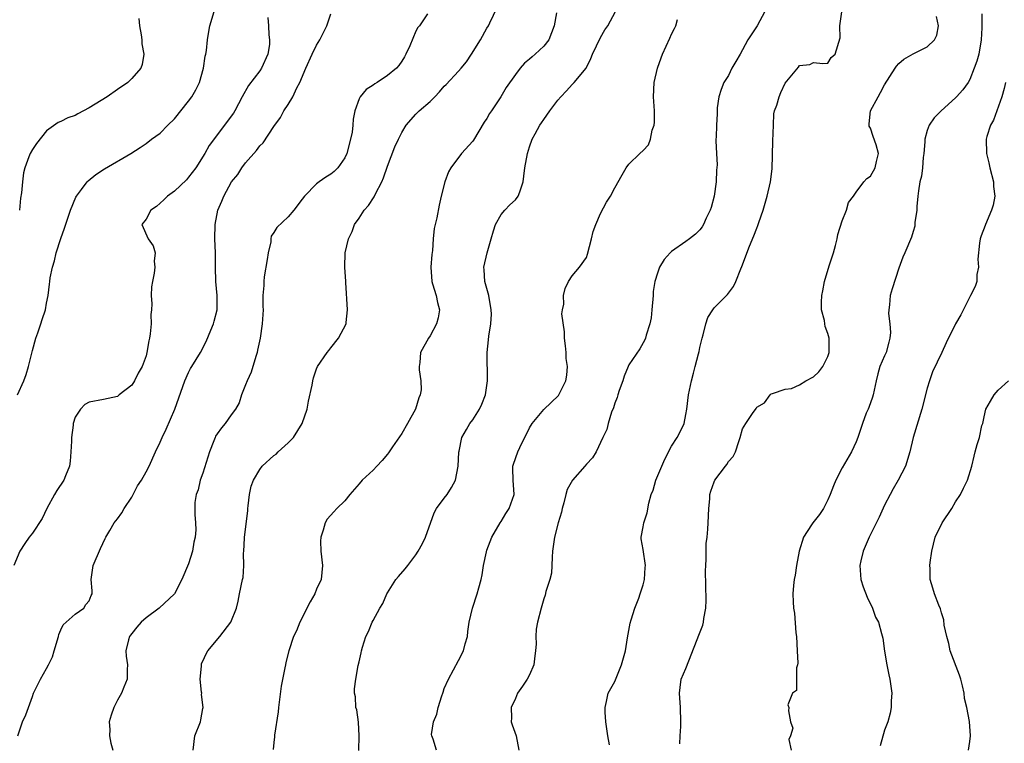
# Model space of a CAD drawing. Units: inches. Extents: x 2556000 to 2559000, y 1530000 to 1533000.
# Drawn here: x 2557295 to 2557434, y 1530122 to 1530224 of the extents above; entities that cross this region are included whole.
import ezdxf

# ---------------------------------------------------------------- set-up
doc = ezdxf.new("R2010")
doc.units = ezdxf.units.IN
doc.header["$MEASUREMENT"] = 0
doc.layers.add('LD25561530_2ft', color=133, linetype='Continuous')

msp = doc.modelspace()

# ---------------------------------------------------------------- linework, layer by layer
at = {"layer": 'LD25561530_2ft'}
for points, elevation in [([(2557319.65, 1530121), (2557319.87, 1530123), (2557320.65, 1530125), (2557320.73, 1530125.27), (2557321, 1530126.84), (2557321.04, 1530127), (2557320.83, 1530128.83), (2557320.84, 1530129), (2557320.82, 1530129.18), (2557320.63, 1530131), (2557320.8, 1530132.8), (2557320.79, 1530133), (2557320.82, 1530133.18), (2557321, 1530133.52), (2557321.45, 1530134.55), (2557321.72, 1530135), (2557323.37, 1530137), (2557324.94, 1530139), (2557325.73, 1530141), (2557325.99, 1530141.99), (2557326.17, 1530143), (2557326.6, 1530145), (2557326.69, 1530145.31), (2557326.78, 1530147), (2557326.71, 1530148.71), (2557326.77, 1530149), (2557326.85, 1530150.85), (2557326.88, 1530151), (2557327.32, 1530154.68), (2557327.33, 1530155), (2557327.39, 1530155.39), (2557327.58, 1530157), (2557327.82, 1530158.18), (2557328.11, 1530159), (2557329, 1530160.5), (2557329.37, 1530161), (2557331, 1530162.48), (2557331.31, 1530162.69), (2557331.61, 1530163), (2557333, 1530164.27), (2557333.78, 1530165), (2557335, 1530167), (2557335.71, 1530169), (2557335.88, 1530170.12), (2557336.37, 1530172.37), (2557336.47, 1530173), (2557336.58, 1530173.42), (2557337, 1530174.66), (2557337.15, 1530175), (2557338.49, 1530177), (2557338.72, 1530177.28), (2557339, 1530177.66), (2557340.12, 1530179), (2557341.2, 1530181), (2557341.2, 1530181.2), (2557341.35, 1530183), (2557341.14, 1530186.86), (2557341.15, 1530187), (2557340.98, 1530189), (2557341.03, 1530191.03), (2557341.5, 1530193), (2557342, 1530194), (2557342.36, 1530195), (2557343, 1530195.9), (2557343.72, 1530197), (2557344.31, 1530197.69), (2557345.11, 1530198.89), (2557345.3, 1530199.3), (2557346.18, 1530201), (2557346.43, 1530201.57), (2557347, 1530203.2), (2557348.04, 1530205.96), (2557348.53, 1530207), (2557349, 1530207.95), (2557349.64, 1530209), (2557351, 1530210.52), (2557351.47, 1530211), (2557353, 1530212.33), (2557353.65, 1530213), (2557354.31, 1530213.69), (2557355, 1530214.48), (2557355.27, 1530214.73), (2557357, 1530216.59), (2557357.37, 1530217), (2557358.1, 1530217.9), (2557358.85, 1530219), (2557360.09, 1530221), (2557361, 1530222.63), (2557361.23, 1530223), (2557361.4, 1530223.4), (2557362.42, 1530225.58)], 8540), ([(2557330.17, 1530224.17), (2557330.25, 1530223), (2557330.28, 1530221.72), (2557330.4, 1530221), (2557330.36, 1530220.36), (2557330.13, 1530219), (2557329.27, 1530217), (2557329, 1530216.62), (2557327.43, 1530214.57), (2557326.54, 1530213), (2557325.48, 1530211), (2557325.3, 1530210.7), (2557325, 1530210.24), (2557324.05, 1530209), (2557321.89, 1530206.11), (2557321.28, 1530205), (2557320.01, 1530203), (2557319, 1530201.65), (2557318.69, 1530201.31), (2557317, 1530199.69), (2557316, 1530199), (2557315.51, 1530198.49), (2557315, 1530198), (2557314.47, 1530197.53), (2557313.69, 1530197), (2557313, 1530195.76), (2557312.42, 1530195), (2557313.31, 1530193), (2557314, 1530192), (2557314.28, 1530191), (2557314.16, 1530189.84), (2557314.25, 1530189), (2557314.15, 1530188.15), (2557313.91, 1530187), (2557313.78, 1530186.22), (2557313.72, 1530185), (2557313.83, 1530183.83), (2557313.75, 1530183), (2557313.66, 1530182.34), (2557313.72, 1530181), (2557313.59, 1530179.59), (2557313.48, 1530179), (2557313.38, 1530178.62), (2557313.12, 1530177), (2557313, 1530176.51), (2557312.46, 1530175), (2557311.91, 1530174.09), (2557311.39, 1530173), (2557311, 1530172.4), (2557309.23, 1530171), (2557309, 1530170.8), (2557307, 1530170.35), (2557305, 1530169.98), (2557304.36, 1530169.64), (2557303.78, 1530169), (2557303, 1530167.9), (2557302.75, 1530167), (2557302.76, 1530166.76), (2557302.51, 1530165), (2557302.51, 1530164.51), (2557302.43, 1530163), (2557302.3, 1530161.7), (2557302.2, 1530161), (2557301.64, 1530159.64), (2557301.43, 1530159), (2557300.46, 1530157.54), (2557300.13, 1530157), (2557299.03, 1530155), (2557298.39, 1530153.61), (2557297, 1530151.53), (2557296.54, 1530151), (2557295.91, 1530150.09), (2557295.24, 1530149), (2557294.39, 1530147)], 8546), ([(2557294.92, 1530171), (2557295.78, 1530173), (2557296.12, 1530173.88), (2557296.46, 1530175), (2557297, 1530177.28), (2557297.49, 1530179), (2557297.77, 1530179.77), (2557298.19, 1530181), (2557298.36, 1530181.64), (2557298.85, 1530183), (2557299, 1530183.94), (2557299.21, 1530185), (2557299.41, 1530186.59), (2557299.43, 1530187), (2557299.49, 1530187.49), (2557299.81, 1530189), (2557300.09, 1530189.91), (2557300.34, 1530191), (2557300.99, 1530193.01), (2557301.5, 1530194.5), (2557302.05, 1530196.05), (2557302.35, 1530197), (2557303.13, 1530198.87), (2557303.21, 1530199), (2557303.92, 1530199.92), (2557304.71, 1530201), (2557304.85, 1530201.15), (2557305.95, 1530202.05), (2557307.15, 1530202.85), (2557310.87, 1530205), (2557312.17, 1530205.83), (2557313, 1530206.4), (2557313.79, 1530207), (2557315, 1530207.88), (2557316.09, 1530209), (2557317, 1530209.87), (2557319, 1530212.37), (2557319.47, 1530213), (2557320.02, 1530213.98), (2557320.52, 1530215), (2557321.08, 1530217), (2557321.31, 1530218.69), (2557321.4, 1530219), (2557321.5, 1530219.5), (2557321.65, 1530221), (2557321.84, 1530222.16), (2557322, 1530223), (2557322.57, 1530225)], 8548), ([(2557294.93, 1530123), (2557295.62, 1530125), (2557296.05, 1530125.95), (2557297, 1530128.57), (2557297.17, 1530129), (2557297.75, 1530130.25), (2557298.13, 1530131), (2557299, 1530132.47), (2557299.28, 1530133), (2557299.85, 1530134.15), (2557300.06, 1530135), (2557300.67, 1530137), (2557300.72, 1530137.28), (2557301, 1530137.92), (2557301.34, 1530138.66), (2557301.77, 1530139), (2557303, 1530140.15), (2557304.23, 1530141), (2557304.52, 1530141.48), (2557305, 1530142.03), (2557305.25, 1530142.75), (2557305.39, 1530143), (2557305.42, 1530143.42), (2557305.29, 1530145), (2557305.54, 1530147), (2557306.6, 1530149.4), (2557307.23, 1530150.77), (2557307.35, 1530151), (2557307.91, 1530151.91), (2557308.53, 1530153), (2557309, 1530153.57), (2557309.59, 1530154.41), (2557309.92, 1530155), (2557311, 1530156.63), (2557311.81, 1530158.19), (2557312.34, 1530159), (2557313, 1530160.16), (2557313.44, 1530161), (2557314.35, 1530163), (2557315, 1530164.37), (2557315.27, 1530165), (2557315.83, 1530166.17), (2557317.06, 1530169), (2557318.48, 1530173), (2557319, 1530174.18), (2557319.28, 1530174.72), (2557319.45, 1530175), (2557320.66, 1530177), (2557321.48, 1530178.52), (2557322.12, 1530180.12), (2557322.5, 1530181), (2557322.61, 1530181.39), (2557323.01, 1530183), (2557323.02, 1530185), (2557322.82, 1530187), (2557322.77, 1530189), (2557322.78, 1530191), (2557322.69, 1530193), (2557322.71, 1530195), (2557323.11, 1530197), (2557323.69, 1530198.31), (2557323.95, 1530199), (2557325.05, 1530201), (2557325.94, 1530202.06), (2557326.51, 1530203), (2557327, 1530203.67), (2557328.57, 1530205.43), (2557329, 1530206.07), (2557329.48, 1530206.52), (2557331, 1530208.79), (2557331.94, 1530210.06), (2557332.39, 1530211), (2557333, 1530211.9), (2557333.65, 1530213), (2557334.25, 1530214.25), (2557334.67, 1530215), (2557335.5, 1530217), (2557336.39, 1530219), (2557337, 1530220.26), (2557337.48, 1530221), (2557338.46, 1530223), (2557339, 1530224.68)], 8544), ([(2557352.65, 1530224.65), (2557351.49, 1530223), (2557351.25, 1530222.75), (2557351, 1530222.22), (2557350.14, 1530220.14), (2557349.6, 1530219), (2557349.39, 1530218.61), (2557349, 1530217.99), (2557348.6, 1530217.4), (2557348.27, 1530217), (2557347, 1530215.97), (2557345.56, 1530215), (2557345.21, 1530214.79), (2557345, 1530214.61), (2557343.99, 1530214.01), (2557343.15, 1530213), (2557343, 1530212.68), (2557342.39, 1530211), (2557342.15, 1530209.85), (2557342.12, 1530209), (2557342.01, 1530208.01), (2557341.81, 1530207), (2557341.28, 1530205), (2557341, 1530204.41), (2557340.01, 1530203), (2557339.51, 1530202.49), (2557339, 1530202.09), (2557338.32, 1530201.68), (2557337.37, 1530201), (2557337, 1530200.71), (2557335.31, 1530199), (2557335, 1530198.55), (2557333.8, 1530197), (2557333, 1530196.09), (2557331.41, 1530194.59), (2557331, 1530193.9), (2557330.64, 1530193.36), (2557330.57, 1530193), (2557330.56, 1530192.56), (2557330.18, 1530191), (2557330.06, 1530190.06), (2557329.64, 1530187.64), (2557329.57, 1530187), (2557329.57, 1530186.43), (2557329.46, 1530185), (2557329.46, 1530183.46), (2557329.48, 1530183), (2557329.37, 1530181), (2557329.08, 1530179), (2557328.71, 1530177.29), (2557328.63, 1530177), (2557328.44, 1530176.44), (2557327.78, 1530174.22), (2557327.22, 1530173), (2557327, 1530172.42), (2557326.46, 1530171), (2557326.12, 1530169.88), (2557325.59, 1530169), (2557325, 1530168.22), (2557324.14, 1530167), (2557323.62, 1530166.39), (2557323, 1530165.54), (2557322.8, 1530165.2), (2557322.71, 1530165), (2557322.56, 1530164.56), (2557321.94, 1530163), (2557321, 1530159.99), (2557320.64, 1530159), (2557320.36, 1530157.64), (2557320.05, 1530157), (2557319.88, 1530155.88), (2557319.85, 1530155), (2557319.85, 1530154.15), (2557319.98, 1530153), (2557320.03, 1530152.03), (2557319.91, 1530151), (2557319.73, 1530150.27), (2557319.54, 1530149), (2557319, 1530147.23), (2557318.04, 1530145), (2557317, 1530143), (2557314.83, 1530141), (2557313, 1530139.6), (2557312.33, 1530139), (2557311.71, 1530138.29), (2557311, 1530137.42), (2557310.83, 1530137.17), (2557310.68, 1530137), (2557310.53, 1530136.53), (2557310.17, 1530135), (2557310.21, 1530134.21), (2557310.37, 1530133), (2557310.34, 1530132.34), (2557310.32, 1530131), (2557309.87, 1530129.87), (2557309.55, 1530129), (2557309, 1530128.03), (2557308.47, 1530127), (2557308.07, 1530125.93), (2557307.81, 1530125), (2557307.91, 1530123.91), (2557307.84, 1530123), (2557308.03, 1530121.97), (2557308.3, 1530121)], 8542), ([(2557370.79, 1530224.79), (2557370.49, 1530223), (2557369.71, 1530221), (2557369, 1530220.1), (2557367.81, 1530219), (2557367.38, 1530218.62), (2557367, 1530218.26), (2557366.3, 1530217.7), (2557365.69, 1530217), (2557365, 1530216.14), (2557363.72, 1530214.28), (2557362.95, 1530213), (2557361.62, 1530211), (2557361.38, 1530210.62), (2557361, 1530209.95), (2557360.59, 1530209.41), (2557359.1, 1530206.9), (2557359, 1530206.75), (2557357.43, 1530205), (2557355.93, 1530203), (2557355.59, 1530202.41), (2557355.08, 1530201), (2557354.55, 1530199), (2557354.27, 1530197.73), (2557353.93, 1530195.93), (2557353.57, 1530194.43), (2557353.45, 1530193), (2557353.33, 1530191.33), (2557353.23, 1530190.77), (2557353.09, 1530189), (2557353.22, 1530187), (2557353.34, 1530186.66), (2557353.84, 1530185), (2557354.02, 1530184.02), (2557354.31, 1530183), (2557354.12, 1530181.88), (2557353.89, 1530181), (2557353, 1530179.34), (2557352.75, 1530179), (2557351.66, 1530177), (2557351.56, 1530175.56), (2557351.46, 1530175), (2557351.45, 1530174.55), (2557351.69, 1530173), (2557351.72, 1530171.72), (2557351.62, 1530171), (2557351.42, 1530170.58), (2557350.95, 1530169), (2557349.83, 1530167), (2557349, 1530165.56), (2557347.7, 1530163.7), (2557347.14, 1530162.86), (2557347, 1530162.68), (2557346.24, 1530161.76), (2557345.5, 1530161), (2557345, 1530160.43), (2557343.42, 1530159), (2557343, 1530158.49), (2557341.69, 1530157), (2557341, 1530156.11), (2557339.87, 1530155), (2557339.46, 1530154.54), (2557338.48, 1530153.52), (2557338.2, 1530153), (2557337.96, 1530151.96), (2557337.6, 1530151), (2557337.56, 1530150.44), (2557337.61, 1530149), (2557337.83, 1530147), (2557337.67, 1530145), (2557337, 1530143.68), (2557336.76, 1530143), (2557336.12, 1530141.88), (2557334.65, 1530139), (2557334.19, 1530137.81), (2557333.78, 1530137), (2557333.09, 1530135), (2557332.68, 1530133.32), (2557332.62, 1530133), (2557332.56, 1530132.56), (2557332.02, 1530129.98), (2557331.65, 1530127), (2557331.62, 1530126.38), (2557331.1, 1530123.1), (2557331.11, 1530122.89), (2557331, 1530122.07), (2557330.91, 1530121.09)], 8538), ([(2557342.94, 1530120.94), (2557343.01, 1530123.01), (2557342.93, 1530124.93), (2557342.68, 1530126.68), (2557342.56, 1530127), (2557342.5, 1530128.51), (2557342.35, 1530129), (2557342.37, 1530129.63), (2557342.55, 1530131), (2557342.89, 1530132.89), (2557343, 1530133.42), (2557343.31, 1530134.69), (2557343.35, 1530135), (2557343.48, 1530135.48), (2557343.96, 1530137), (2557344.32, 1530137.68), (2557344.84, 1530139), (2557345, 1530139.27), (2557345.93, 1530141), (2557346.35, 1530141.65), (2557346.92, 1530143), (2557347, 1530143.15), (2557348.18, 1530145), (2557348.54, 1530145.46), (2557349.47, 1530146.53), (2557349.86, 1530147), (2557351, 1530148.5), (2557351.33, 1530149), (2557351.91, 1530150.09), (2557352.33, 1530151), (2557353.59, 1530154.41), (2557353.91, 1530155), (2557355, 1530156.48), (2557355.41, 1530157), (2557356.01, 1530157.99), (2557356.58, 1530159), (2557356.97, 1530161), (2557357.06, 1530162.94), (2557357.11, 1530163.11), (2557357.45, 1530165), (2557358.14, 1530166.14), (2557358.61, 1530167), (2557359, 1530167.51), (2557359.95, 1530169), (2557360.3, 1530169.7), (2557360.8, 1530171), (2557361.08, 1530173), (2557361.03, 1530177), (2557361.23, 1530178.77), (2557361.27, 1530179.27), (2557361.57, 1530181), (2557361.64, 1530182.36), (2557361.61, 1530183), (2557361.25, 1530185), (2557360.71, 1530187), (2557360.63, 1530188.63), (2557360.58, 1530189), (2557361.02, 1530191.02), (2557361.61, 1530193), (2557361.91, 1530194.09), (2557362.2, 1530195), (2557363, 1530196.39), (2557363.51, 1530197), (2557364.23, 1530197.77), (2557365, 1530198.48), (2557365.41, 1530199), (2557365.61, 1530199.61), (2557366.11, 1530201), (2557366.19, 1530201.81), (2557366.35, 1530203), (2557366.71, 1530205), (2557367, 1530205.96), (2557367.38, 1530207), (2557367.79, 1530207.79), (2557368.46, 1530209), (2557368.7, 1530209.3), (2557369, 1530209.78), (2557369.88, 1530211), (2557371, 1530212.5), (2557371.4, 1530213), (2557372.19, 1530213.81), (2557373, 1530214.7), (2557373.3, 1530215), (2557374.97, 1530217.03), (2557375.61, 1530218.39), (2557375.87, 1530219), (2557377, 1530221.34), (2557377.6, 1530222.4), (2557378.01, 1530223), (2557379.09, 1530225)], 8536), ([(2557400.12, 1530225), (2557399.03, 1530222.97), (2557397.75, 1530221), (2557397, 1530219.6), (2557396.64, 1530219), (2557396.06, 1530217.94), (2557395.49, 1530217), (2557395, 1530216), (2557394.36, 1530215), (2557394, 1530214), (2557393.65, 1530213), (2557393.44, 1530211.44), (2557393.41, 1530211), (2557393.42, 1530210.58), (2557393.32, 1530209), (2557393.28, 1530207.28), (2557393.25, 1530207), (2557393.21, 1530206.79), (2557393.31, 1530205), (2557393.42, 1530203.42), (2557393.34, 1530202.66), (2557393.28, 1530201), (2557392.99, 1530199), (2557392.58, 1530197.42), (2557392.45, 1530197), (2557391.88, 1530195.88), (2557391.49, 1530195), (2557391.32, 1530194.68), (2557391, 1530194.26), (2557390.38, 1530193.62), (2557389.5, 1530193), (2557389, 1530192.61), (2557387, 1530191.18), (2557386.79, 1530191), (2557385.94, 1530190.06), (2557385.3, 1530189), (2557385, 1530188.17), (2557384.66, 1530187), (2557384.41, 1530185.59), (2557384.41, 1530185), (2557384.21, 1530183), (2557384.12, 1530181.88), (2557383.92, 1530181), (2557383.41, 1530179.41), (2557383.32, 1530179), (2557383.22, 1530178.78), (2557382.51, 1530177.49), (2557381, 1530175.24), (2557380.88, 1530175), (2557380.33, 1530173.67), (2557380.12, 1530173), (2557379.63, 1530171.63), (2557379.44, 1530171), (2557379.36, 1530170.64), (2557379, 1530169.84), (2557378.82, 1530169.18), (2557378.56, 1530168.56), (2557378.09, 1530167), (2557377.88, 1530166.12), (2557377.33, 1530165), (2557376.39, 1530163), (2557375.86, 1530162.14), (2557375, 1530161.28), (2557374.78, 1530161), (2557373.05, 1530159), (2557372.32, 1530157.68), (2557372.12, 1530157), (2557371.81, 1530155.81), (2557371.57, 1530155), (2557371.48, 1530154.52), (2557371.03, 1530153), (2557370.5, 1530151), (2557370.25, 1530149), (2557370.17, 1530148.17), (2557370.14, 1530147), (2557370.08, 1530145.92), (2557369.86, 1530145), (2557369.31, 1530143.31), (2557369.2, 1530142.8), (2557369, 1530142.31), (2557368.71, 1530141.29), (2557368.62, 1530141), (2557368.13, 1530139), (2557367.95, 1530138.05), (2557367.9, 1530137), (2557367.94, 1530135.94), (2557367.86, 1530135), (2557367.74, 1530134.26), (2557367.6, 1530133), (2557367, 1530131.6), (2557366.68, 1530131), (2557366.01, 1530129.99), (2557365.32, 1530129), (2557365, 1530128.25), (2557364.4, 1530127), (2557364.47, 1530125.53), (2557364.43, 1530125), (2557364.55, 1530124.55), (2557365.11, 1530123), (2557365.51, 1530121)], 8532), ([(2557378.24, 1530121.76), (2557378.02, 1530123), (2557377.76, 1530125), (2557377.64, 1530126.36), (2557377.63, 1530127), (2557377.84, 1530127.84), (2557378.07, 1530129), (2557379, 1530130.67), (2557379.97, 1530133), (2557380.53, 1530135), (2557380.81, 1530136.81), (2557381.15, 1530138.85), (2557381.32, 1530139.32), (2557381.81, 1530141), (2557382.38, 1530142.38), (2557382.6, 1530143), (2557383, 1530144.25), (2557383.2, 1530145), (2557383.3, 1530146.7), (2557383.34, 1530147), (2557383, 1530149.25), (2557382.74, 1530150.74), (2557382.72, 1530151), (2557383, 1530152.43), (2557383.09, 1530153), (2557383.58, 1530154.42), (2557383.79, 1530155.79), (2557384.13, 1530157), (2557384.39, 1530157.61), (2557384.77, 1530159), (2557386.04, 1530161.96), (2557387, 1530163.79), (2557387.77, 1530165), (2557388.21, 1530165.79), (2557388.75, 1530167), (2557389, 1530168.23), (2557389.13, 1530169), (2557389.37, 1530171), (2557389.8, 1530173), (2557390.07, 1530174.07), (2557390.34, 1530175), (2557390.79, 1530176.79), (2557390.88, 1530177.12), (2557391, 1530177.7), (2557391.31, 1530179), (2557391.45, 1530179.45), (2557391.82, 1530181), (2557392.11, 1530181.89), (2557392.8, 1530183), (2557393, 1530183.26), (2557394.87, 1530185.13), (2557395.71, 1530186.29), (2557396.06, 1530187), (2557396.76, 1530188.76), (2557396.91, 1530189.09), (2557397.97, 1530191.97), (2557398.59, 1530193.41), (2557399, 1530194.51), (2557399.15, 1530194.85), (2557399.29, 1530195.29), (2557399.89, 1530197), (2557400.46, 1530199), (2557400.92, 1530201), (2557401.14, 1530202.86), (2557401.27, 1530206.73), (2557401.33, 1530209), (2557401.42, 1530210.58), (2557401.51, 1530211), (2557401.81, 1530211.81), (2557402.16, 1530213), (2557402.4, 1530213.6), (2557403, 1530214.9), (2557404.85, 1530217.15), (2557405, 1530217.39), (2557406.45, 1530217.55), (2557407, 1530217.8), (2557408.32, 1530217.68), (2557409, 1530217.72), (2557409.49, 1530218.51), (2557410.04, 1530219), (2557410.73, 1530221.27), (2557410.69, 1530223), (2557410.96, 1530224.96)], 8530), ([(2557388.14, 1530121.86), (2557388.2, 1530123), (2557388.31, 1530124.31), (2557388.32, 1530125), (2557388.27, 1530127), (2557388.1, 1530129), (2557388.19, 1530129.81), (2557388.37, 1530131), (2557389, 1530132.5), (2557390.59, 1530136.59), (2557390.84, 1530137.16), (2557391.39, 1530138.61), (2557391.48, 1530139), (2557391.54, 1530139.54), (2557391.84, 1530141), (2557391.89, 1530142.11), (2557391.78, 1530146.22), (2557391.8, 1530147), (2557391.88, 1530147.88), (2557391.86, 1530149), (2557391.89, 1530150.11), (2557392, 1530151), (2557392.09, 1530152.09), (2557392.15, 1530153), (2557392.24, 1530155), (2557392.37, 1530156.37), (2557392.4, 1530157), (2557392.54, 1530157.46), (2557393, 1530158.75), (2557393.11, 1530159), (2557394.59, 1530161), (2557394.78, 1530161.22), (2557395, 1530161.63), (2557395.68, 1530162.32), (2557396.02, 1530163), (2557396.46, 1530164.46), (2557396.68, 1530165), (2557397, 1530166.23), (2557397.47, 1530167), (2557398.39, 1530168.39), (2557398.91, 1530169.09), (2557399, 1530169.29), (2557400.1, 1530169.9), (2557400.86, 1530171), (2557401, 1530171.16), (2557401.19, 1530171.19), (2557403, 1530171.81), (2557403.9, 1530171.9), (2557405, 1530172.42), (2557405.9, 1530173), (2557407, 1530173.55), (2557407.74, 1530174.26), (2557408.31, 1530175), (2557409, 1530176.4), (2557409.19, 1530177), (2557409.19, 1530179), (2557409, 1530179.68), (2557408.64, 1530180.64), (2557408.57, 1530181), (2557408.51, 1530181.49), (2557408.11, 1530183), (2557408.09, 1530184.09), (2557408.17, 1530185), (2557408.32, 1530185.68), (2557408.54, 1530187), (2557409.18, 1530189.18), (2557409.78, 1530191), (2557410.07, 1530192.07), (2557410.3, 1530193), (2557410.39, 1530193.61), (2557411, 1530195.5), (2557411.64, 1530197), (2557411.9, 1530198.1), (2557412.62, 1530199), (2557413, 1530199.55), (2557414.08, 1530201), (2557414.51, 1530201.49), (2557415, 1530201.82), (2557415.69, 1530203), (2557415.87, 1530203.87), (2557416.14, 1530205), (2557415.8, 1530206.2), (2557415.4, 1530207.4), (2557415, 1530208.56), (2557414.84, 1530208.84), (2557414.8, 1530209), (2557414.84, 1530209.16), (2557415.02, 1530211), (2557416.08, 1530213), (2557416.43, 1530213.57), (2557417, 1530214.69), (2557418.47, 1530217), (2557418.69, 1530217.31), (2557419, 1530217.68), (2557419.71, 1530218.29), (2557421, 1530219.02), (2557423, 1530220.02), (2557424, 1530221), (2557424.35, 1530221.65), (2557424.6, 1530223), (2557424.31, 1530224.31)], 8528), ([(2557430.67, 1530224.67), (2557430.69, 1530222.69), (2557430.6, 1530221), (2557430.25, 1530219), (2557429.99, 1530218.01), (2557429.63, 1530217), (2557429, 1530215.41), (2557428.75, 1530215), (2557428.02, 1530213.98), (2557427.13, 1530213), (2557427, 1530212.86), (2557424.96, 1530211), (2557423.99, 1530210.01), (2557423.29, 1530209), (2557423, 1530208.22), (2557422.65, 1530207), (2557422.66, 1530206.66), (2557422.51, 1530205), (2557422.44, 1530204.44), (2557422.31, 1530203), (2557422.17, 1530201.83), (2557421.96, 1530201), (2557421.75, 1530199.75), (2557421.69, 1530199), (2557421.53, 1530197.53), (2557421.53, 1530197), (2557421.27, 1530195.27), (2557421.27, 1530195), (2557421.24, 1530194.76), (2557421, 1530194.01), (2557420.79, 1530193.21), (2557419.85, 1530191), (2557419.58, 1530190.42), (2557419, 1530188.84), (2557418.07, 1530185.93), (2557417.79, 1530185), (2557417.7, 1530183.7), (2557417.57, 1530183), (2557417.54, 1530182.46), (2557417.75, 1530181), (2557417.82, 1530179.82), (2557417.75, 1530179), (2557417.58, 1530178.42), (2557417.21, 1530177), (2557417, 1530176.49), (2557416.33, 1530175), (2557416.02, 1530173.98), (2557415.79, 1530173), (2557415.37, 1530171), (2557415.29, 1530170.71), (2557414.77, 1530169.23), (2557414.66, 1530169), (2557414.42, 1530168.42), (2557413.86, 1530167), (2557413.23, 1530165), (2557413, 1530164.39), (2557412.32, 1530163), (2557411, 1530160.76), (2557410.13, 1530159), (2557409.8, 1530158.2), (2557409.35, 1530157), (2557409, 1530156.23), (2557408.39, 1530155), (2557407.85, 1530154.15), (2557406.88, 1530153), (2557406.71, 1530152.71), (2557405.58, 1530151), (2557404.95, 1530149), (2557404.57, 1530147), (2557404.39, 1530145.61), (2557404.28, 1530145), (2557404.18, 1530144.18), (2557404.09, 1530143), (2557404.11, 1530141.89), (2557404.16, 1530141), (2557404.3, 1530140.3), (2557404.49, 1530137.51), (2557404.57, 1530137), (2557404.7, 1530135), (2557404.78, 1530133.22), (2557404.74, 1530133), (2557404.57, 1530132.57), (2557404.59, 1530129.41), (2557404.05, 1530129), (2557403.39, 1530127.39), (2557403.5, 1530127), (2557403.47, 1530126.53), (2557403.76, 1530125), (2557404.08, 1530124.08), (2557403.73, 1530123), (2557403.51, 1530122.49), (2557403.83, 1530121)], 8526), ([(2557312, 1530224), (2557312.06, 1530223), (2557312.3, 1530221.7), (2557312.39, 1530221), (2557312.42, 1530220.42), (2557312.68, 1530219), (2557312.47, 1530217.53), (2557312.27, 1530217), (2557311, 1530215.54), (2557310.44, 1530215), (2557309, 1530214), (2557307.52, 1530213), (2557305, 1530211.42), (2557304.21, 1530211), (2557303.4, 1530210.6), (2557303, 1530210.36), (2557302, 1530210), (2557301, 1530209.5), (2557300.64, 1530209.36), (2557299, 1530208.2), (2557297.57, 1530206.43), (2557297, 1530205.58), (2557296.67, 1530205), (2557296.51, 1530204.51), (2557295.93, 1530203), (2557295.74, 1530202.26), (2557295.59, 1530201), (2557295.45, 1530199.45), (2557295.31, 1530198.69), (2557295.18, 1530197)], 8550), ([(2557353.92, 1530121), (2557353.44, 1530122.56), (2557353.22, 1530123), (2557353.19, 1530123.19), (2557353.46, 1530125), (2557353.93, 1530126.07), (2557354.11, 1530127), (2557354.64, 1530128.64), (2557354.77, 1530129), (2557354.82, 1530129.18), (2557355, 1530129.68), (2557355.6, 1530131), (2557357, 1530133.62), (2557357.69, 1530135), (2557357.94, 1530135.94), (2557358.25, 1530137), (2557358.31, 1530137.69), (2557358.51, 1530139), (2557358.96, 1530141), (2557359.64, 1530143), (2557359.85, 1530143.85), (2557360.18, 1530145), (2557360.33, 1530145.67), (2557360.53, 1530147), (2557360.93, 1530148.93), (2557361, 1530149.15), (2557361.71, 1530151), (2557362.85, 1530153), (2557363, 1530153.21), (2557363.68, 1530154.32), (2557364.14, 1530155), (2557364.85, 1530157), (2557364.68, 1530159), (2557364.64, 1530160.64), (2557364.65, 1530161), (2557364.75, 1530161.24), (2557365.34, 1530163), (2557365.62, 1530163.62), (2557367, 1530166.39), (2557367.38, 1530167), (2557369, 1530168.94), (2557371.07, 1530170.93), (2557371.11, 1530171), (2557372.1, 1530173), (2557372.23, 1530173.77), (2557372.35, 1530175), (2557372.14, 1530176.14), (2557372.14, 1530177), (2557372.08, 1530177.92), (2557371.92, 1530179), (2557371.91, 1530179.91), (2557371.56, 1530182.44), (2557371.64, 1530183), (2557371.81, 1530183.81), (2557371.8, 1530185), (2557372.01, 1530185.99), (2557372.49, 1530187), (2557373, 1530187.77), (2557374.02, 1530189), (2557375, 1530190.38), (2557375.18, 1530190.82), (2557375.74, 1530193), (2557375.98, 1530194.02), (2557376.33, 1530195), (2557377, 1530196.55), (2557377.84, 1530198.16), (2557378.4, 1530199), (2557379, 1530200.18), (2557380.02, 1530201.98), (2557380.62, 1530203), (2557381, 1530203.48), (2557382.55, 1530205), (2557383, 1530205.41), (2557383.76, 1530206.24), (2557384.02, 1530207), (2557384.28, 1530208.28), (2557384.55, 1530209), (2557384.58, 1530209.42), (2557384.58, 1530211), (2557384.46, 1530213), (2557384.54, 1530215), (2557385.01, 1530217), (2557385.52, 1530218.48), (2557385.74, 1530219), (2557386.77, 1530221.23), (2557387, 1530221.79), (2557387.42, 1530222.58), (2557387.6, 1530223), (2557387.85, 1530223.85)], 8534), ([(2557434.02, 1530215), (2557433.84, 1530214.16), (2557433.49, 1530213), (2557432.31, 1530209.69), (2557431.9, 1530209), (2557431.41, 1530207.41), (2557431.3, 1530207), (2557431.34, 1530205), (2557431.67, 1530203.67), (2557431.8, 1530203), (2557432.31, 1530201), (2557432.34, 1530200.34), (2557432.5, 1530199), (2557432.26, 1530197.74), (2557432.07, 1530197), (2557431.19, 1530195), (2557431.14, 1530194.86), (2557430.58, 1530193.42), (2557430.47, 1530193), (2557430.36, 1530192.36), (2557430.11, 1530190.11), (2557430.21, 1530189), (2557429.98, 1530187.98), (2557429.99, 1530187), (2557429.73, 1530186.27), (2557429.09, 1530185), (2557429, 1530184.84), (2557427.73, 1530182.27), (2557426.99, 1530181), (2557425.68, 1530178.32), (2557425.07, 1530177), (2557423.74, 1530174.26), (2557423.3, 1530173), (2557423, 1530171.96), (2557422.26, 1530169), (2557421.04, 1530165), (2557420.57, 1530163), (2557419.96, 1530161), (2557418.91, 1530159), (2557418.2, 1530157.8), (2557417.77, 1530157), (2557417, 1530155.49), (2557416.21, 1530153.79), (2557414.81, 1530151), (2557413.99, 1530149), (2557413.66, 1530147.66), (2557413.52, 1530147), (2557413.64, 1530145), (2557413.98, 1530143.98), (2557414.52, 1530142.52), (2557415.28, 1530141), (2557415.72, 1530139.72), (2557416.12, 1530139), (2557416.58, 1530137.42), (2557416.75, 1530136.75), (2557417, 1530134.95), (2557417.31, 1530133), (2557417.61, 1530131.61), (2557417.73, 1530131), (2557418.01, 1530129), (2557417.93, 1530127.93), (2557417.92, 1530127), (2557417.78, 1530126.22), (2557417.44, 1530125), (2557417, 1530123.83), (2557416.39, 1530121.61)], 8524), ([(2557428.8, 1530121), (2557429, 1530122.22), (2557429.1, 1530123), (2557428.96, 1530125.04), (2557428.58, 1530127), (2557428.25, 1530128.25), (2557428.18, 1530129), (2557427.96, 1530130.04), (2557427.71, 1530131), (2557427.56, 1530131.56), (2557426.25, 1530135), (2557426.03, 1530136.03), (2557425.76, 1530137), (2557425.4, 1530138.6), (2557425.35, 1530139.35), (2557425, 1530140.34), (2557424.88, 1530140.88), (2557424.61, 1530141.39), (2557424.03, 1530143), (2557423.81, 1530143.81), (2557423.39, 1530145), (2557423.42, 1530146.58), (2557423.38, 1530147), (2557423.4, 1530147.4), (2557423.66, 1530149), (2557424.13, 1530151), (2557425.11, 1530153), (2557426.45, 1530155), (2557427, 1530155.94), (2557427.7, 1530157), (2557428.12, 1530157.88), (2557428.68, 1530159), (2557429.26, 1530161), (2557429.61, 1530162.39), (2557429.73, 1530163), (2557430.01, 1530164.01), (2557430.34, 1530165), (2557430.71, 1530166.71), (2557430.81, 1530167), (2557431, 1530167.92), (2557431.27, 1530169), (2557431.89, 1530170.11), (2557432.4, 1530171), (2557433, 1530171.66), (2557434.44, 1530173)], 8522)]:
    msp.add_lwpolyline(points, dxfattribs=dict(at, elevation=elevation))

doc.saveas('drawing.dxf')
